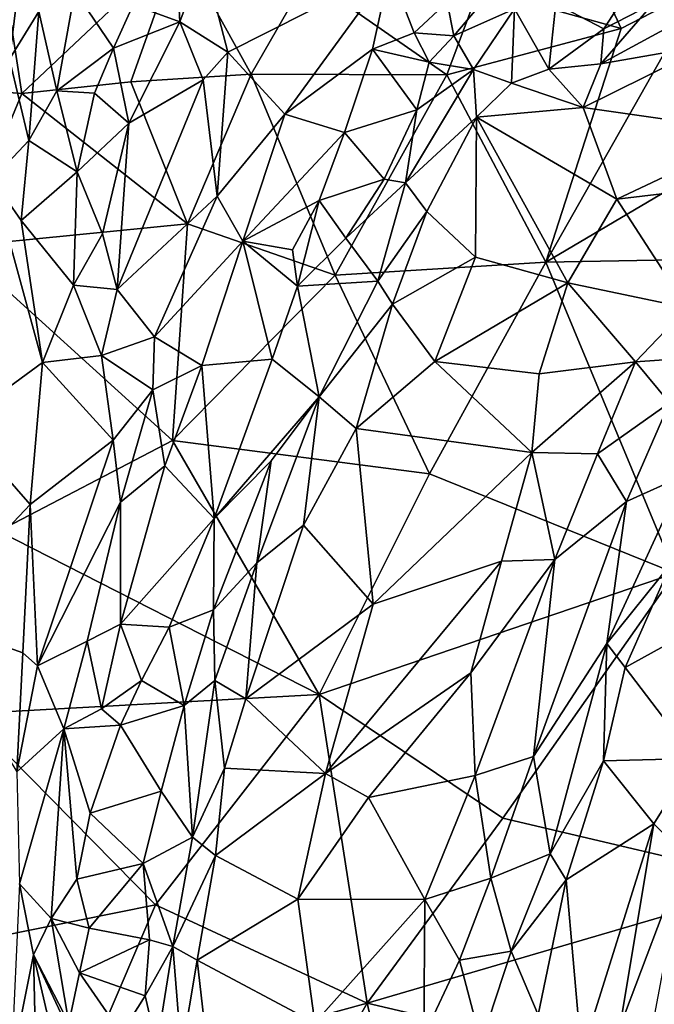
# Model space of a CAD drawing. Extents: x -6.2 to 4.2, y -6.8 to 5.8.
# Drawn here: x -2.8 to -2.3, y 3.2 to 4 of the extents above; entities that cross this region are included whole.
import ezdxf

# ---------------------------------------------------------------- set-up
doc = ezdxf.new("R2010")
doc.units = 0

msp = doc.modelspace()

# ---------------------------------------------------------------- linework, layer by layer
for points in [[(-2.8234, 4.126, 0.57601), (-2.86379, 4.0249, 0.61111), (-2.84299, 3.96641, 0.60212)], [(-2.8234, 4.126, 0.57601), (-2.84299, 3.96641, 0.60212), (-2.81916, 4.00526, 0.57492)], [(-2.8329, 3.93836, 0), (-2.94177, 3.94678, 0), (-2.85741, 4.0968, 0)], [(-2.8329, 3.93836, 0), (-2.85741, 4.0968, 0), (-2.7044, 4.06, 0)], [(-2.70846, 4.07923, 0.52685), (-2.74212, 4.01071, 0.52979), (-2.70395, 3.99686, 0.54175)], [(-2.70846, 4.07923, 0.52685), (-2.70395, 3.99686, 0.54175), (-2.68465, 4.04891, 0.53266)], [(-2.74398, 3.94801, 0), (-2.8329, 3.93836, 0), (-2.7044, 4.06, 0)], [(-2.64568, 3.95419, 0), (-2.74398, 3.94801, 0), (-2.7044, 4.06, 0)], [(-2.60029, 4.03334, 0), (-2.64568, 3.95419, 0), (-2.7044, 4.06, 0)], [(-2.68465, 4.04891, 0.53266), (-2.70395, 3.99686, 0.54175), (-2.6647, 3.97224, 0.54114)], [(-2.53245, 4.03908, 0.49308), (-2.68465, 4.04891, 0.53266), (-2.6647, 3.97224, 0.54114)], [(-2.48042, 3.98534, 0.48692), (-2.42622, 4.04932, 0.47613), (-2.48565, 4.01307, 0.47772)], [(-2.43083, 4.00752, 0.49814), (-2.42622, 4.04932, 0.47613), (-2.48042, 3.98534, 0.48692)], [(-2.34383, 3.99146, 0), (-2.45981, 4.02385, 0), (-2.36741, 4.04288, 0)], [(-2.39703, 4.01152, 0.50387), (-2.35791, 3.99122, 0.51255), (-2.3233, 4.04449, 0.48346)], [(-2.27782, 4.02562, 0), (-2.34383, 3.99146, 0), (-2.36741, 4.04288, 0)], [(-2.31764, 4.01175, 0.50902), (-2.3233, 4.04449, 0.48346), (-2.35791, 3.99122, 0.51255)], [(-2.53245, 4.03908, 0.49308), (-2.6647, 3.97224, 0.54114), (-2.61838, 3.92162, 0.5323)], [(-2.48592, 3.95354, 0), (-2.64568, 3.95419, 0), (-2.60029, 4.03334, 0)], [(-2.54659, 3.97454, 0.49885), (-2.53245, 4.03908, 0.49308), (-2.61838, 3.92162, 0.5323)], [(-2.48592, 3.95354, 0), (-2.60029, 4.03334, 0), (-2.45981, 4.02385, 0)], [(-2.53245, 4.03908, 0.49308), (-2.54659, 3.97454, 0.49885), (-2.51261, 3.98799, 0.48483)], [(-2.51261, 3.98799, 0.48483), (-2.48565, 4.01307, 0.47772), (-2.53245, 4.03908, 0.49308)], [(-2.27782, 4.02562, 0), (-2.40525, 3.80091, 0), (-2.34383, 3.99146, 0)], [(-2.40525, 3.80091, 0), (-2.27782, 4.02562, 0), (-2.14416, 3.95466, 0)], [(-2.23853, 4.02895, 0.53486), (-2.31764, 4.01175, 0.50902), (-2.36037, 3.96273, 0.53992)], [(-2.27122, 3.97824, 0.56401), (-2.23853, 4.02895, 0.53486), (-2.36037, 3.96273, 0.53992)], [(-2.81916, 4.00526, 0.57492), (-2.80446, 3.94071, 0.56336), (-2.78979, 4.02208, 0.53628)], [(-2.80446, 3.94071, 0.56336), (-2.75821, 3.97539, 0.53049), (-2.78979, 4.02208, 0.53628)], [(-2.75821, 3.97539, 0.53049), (-2.74212, 4.01071, 0.52979), (-2.78979, 4.02208, 0.53628)], [(-2.48592, 3.95354, 0), (-2.45981, 4.02385, 0), (-2.34383, 3.99146, 0)], [(-2.70395, 3.99686, 0.54175), (-2.74212, 4.01071, 0.52979), (-2.75821, 3.97539, 0.53049)], [(-2.51261, 3.98799, 0.48483), (-2.48042, 3.98534, 0.48692), (-2.48565, 4.01307, 0.47772)], [(-2.40278, 3.95838, 0.53348), (-2.39703, 4.01152, 0.50387), (-2.43083, 4.00752, 0.49814)], [(-2.40278, 3.95838, 0.53348), (-2.35791, 3.99122, 0.51255), (-2.39703, 4.01152, 0.50387)], [(-2.31764, 4.01175, 0.50902), (-2.35791, 3.99122, 0.51255), (-2.36037, 3.96273, 0.53992)], [(-2.81916, 4.00526, 0.57492), (-2.84299, 3.96641, 0.60212), (-2.82727, 3.90001, 0.59384)], [(-2.81916, 4.00526, 0.57492), (-2.82727, 3.90001, 0.59384), (-2.80446, 3.94071, 0.56336)], [(-2.48042, 3.98534, 0.48692), (-2.46424, 3.95804, 0.5144), (-2.43083, 4.00752, 0.49814)], [(-2.43083, 4.00752, 0.49814), (-2.46424, 3.95804, 0.5144), (-2.43335, 3.94682, 0.53461)], [(-2.43083, 4.00752, 0.49814), (-2.43335, 3.94682, 0.53461), (-2.40278, 3.95838, 0.53348)], [(-2.75821, 3.97539, 0.53049), (-2.74553, 3.91425, 0.54663), (-2.70395, 3.99686, 0.54175)], [(-2.68497, 3.94953, 0.54875), (-2.70395, 3.99686, 0.54175), (-2.74553, 3.91425, 0.54663)], [(-2.6647, 3.97224, 0.54114), (-2.70395, 3.99686, 0.54175), (-2.68497, 3.94953, 0.54875)], [(-2.51261, 3.98799, 0.48483), (-2.54659, 3.97454, 0.49885), (-2.50058, 3.96399, 0.48699)], [(-2.51261, 3.98799, 0.48483), (-2.50058, 3.96399, 0.48699), (-2.48042, 3.98534, 0.48692)], [(-2.48042, 3.98534, 0.48692), (-2.50058, 3.96399, 0.48699), (-2.46424, 3.95804, 0.5144)], [(-2.48592, 3.95354, 0), (-2.34383, 3.99146, 0), (-2.40525, 3.80091, 0)], [(-2.36037, 3.96273, 0.53992), (-2.35791, 3.99122, 0.51255), (-2.40278, 3.95838, 0.53348)], [(-2.27122, 3.97824, 0.56401), (-2.36037, 3.96273, 0.53992), (-2.37478, 3.92692, 0.56521)], [(-2.2318, 3.90652, 0.62614), (-2.27122, 3.97824, 0.56401), (-2.37478, 3.92692, 0.56521)], [(-2.80446, 3.94071, 0.56336), (-2.77358, 3.93858, 0.54166), (-2.75821, 3.97539, 0.53049)], [(-2.75821, 3.97539, 0.53049), (-2.77358, 3.93858, 0.54166), (-2.74553, 3.91425, 0.54663)], [(-2.67362, 3.85453, 0.55574), (-2.6647, 3.97224, 0.54114), (-2.68497, 3.94953, 0.54875)], [(-2.61838, 3.92162, 0.5323), (-2.6647, 3.97224, 0.54114), (-2.67362, 3.85453, 0.55574)], [(-2.54659, 3.97454, 0.49885), (-2.61838, 3.92162, 0.5323), (-2.56964, 3.90659, 0.50357)], [(-2.56964, 3.90659, 0.50357), (-2.51046, 3.92514, 0.49872), (-2.54659, 3.97454, 0.49885)], [(-2.50058, 3.96399, 0.48699), (-2.54659, 3.97454, 0.49885), (-2.51046, 3.92514, 0.49872)], [(-2.85716, 3.86847, 0.61922), (-2.82727, 3.90001, 0.59384), (-2.84299, 3.96641, 0.60212)], [(-2.46424, 3.95804, 0.5144), (-2.50058, 3.96399, 0.48699), (-2.51046, 3.92514, 0.49872)], [(-2.40278, 3.95838, 0.53348), (-2.37478, 3.92692, 0.56521), (-2.36037, 3.96273, 0.53992)], [(-2.64568, 3.95419, 0), (-2.69766, 3.83214, 0), (-2.74398, 3.94801, 0)], [(-2.64568, 3.95419, 0), (-2.57726, 3.79011, 0), (-2.69766, 3.83214, 0)], [(-2.57726, 3.79011, 0), (-2.64568, 3.95419, 0), (-2.48592, 3.95354, 0)], [(-2.40525, 3.80091, 0), (-2.57726, 3.79011, 0), (-2.48592, 3.95354, 0)], [(-2.51046, 3.92514, 0.49872), (-2.51986, 3.86552, 0.53511), (-2.46424, 3.95804, 0.5144)], [(-2.51986, 3.86552, 0.53511), (-2.46194, 3.91899, 0.54069), (-2.46424, 3.95804, 0.5144)], [(-2.43335, 3.94682, 0.53461), (-2.46424, 3.95804, 0.5144), (-2.46194, 3.91899, 0.54069)], [(-2.40278, 3.95838, 0.53348), (-2.43335, 3.94682, 0.53461), (-2.37478, 3.92692, 0.56521)], [(-2.40525, 3.80091, 0), (-2.14416, 3.95466, 0), (-2.22677, 3.80399, 0)], [(-2.8329, 3.93836, 0), (-2.88457, 3.81354, 0), (-2.94177, 3.94678, 0)], [(-2.74398, 3.94801, 0), (-2.69766, 3.83214, 0), (-2.8329, 3.93836, 0)], [(-2.67362, 3.85453, 0.55574), (-2.68497, 3.94953, 0.54875), (-2.75502, 3.77852, 0.57005)], [(-2.74553, 3.91425, 0.54663), (-2.75502, 3.77852, 0.57005), (-2.68497, 3.94953, 0.54875)], [(-2.46194, 3.91899, 0.54069), (-2.37478, 3.92692, 0.56521), (-2.43335, 3.94682, 0.53461)], [(-2.69766, 3.83214, 0), (-2.88457, 3.81354, 0), (-2.8329, 3.93836, 0)], [(-2.82727, 3.90001, 0.59384), (-2.78786, 3.87456, 0.56056), (-2.80446, 3.94071, 0.56336)], [(-2.77358, 3.93858, 0.54166), (-2.80446, 3.94071, 0.56336), (-2.78786, 3.87456, 0.56056)], [(-2.74553, 3.91425, 0.54663), (-2.77358, 3.93858, 0.54166), (-2.78786, 3.87456, 0.56056)], [(-2.61838, 3.92162, 0.5323), (-2.67362, 3.85453, 0.55574), (-2.65268, 3.81806, 0.54431)], [(-2.65268, 3.81806, 0.54431), (-2.56964, 3.90659, 0.50357), (-2.61838, 3.92162, 0.5323)], [(-2.56964, 3.90659, 0.50357), (-2.53721, 3.86853, 0.51454), (-2.51046, 3.92514, 0.49872)], [(-2.51046, 3.92514, 0.49872), (-2.53721, 3.86853, 0.51454), (-2.51986, 3.86552, 0.53511)], [(-2.34726, 3.85217, 0.61973), (-2.37478, 3.92692, 0.56521), (-2.46194, 3.91899, 0.54069)], [(-2.34726, 3.85217, 0.61973), (-2.2318, 3.90652, 0.62614), (-2.37478, 3.92692, 0.56521)], [(-2.74553, 3.91425, 0.54663), (-2.78786, 3.87456, 0.56056), (-2.76709, 3.82392, 0.5618)], [(-2.74553, 3.91425, 0.54663), (-2.76709, 3.82392, 0.5618), (-2.75502, 3.77852, 0.57005)], [(-2.51986, 3.86552, 0.53511), (-2.50228, 3.84206, 0.56378), (-2.46194, 3.91899, 0.54069)], [(-2.46194, 3.91899, 0.54069), (-2.50228, 3.84206, 0.56378), (-2.46261, 3.80479, 0.59852)], [(-2.46261, 3.80479, 0.59852), (-2.3872, 3.78391, 0.64293), (-2.46194, 3.91899, 0.54069)], [(-2.34726, 3.85217, 0.61973), (-2.46194, 3.91899, 0.54069), (-2.3872, 3.78391, 0.64293)], [(-2.65268, 3.81806, 0.54431), (-2.59034, 3.85125, 0.50752), (-2.56964, 3.90659, 0.50357)], [(-2.53721, 3.86853, 0.51454), (-2.56964, 3.90659, 0.50357), (-2.59034, 3.85125, 0.50752)], [(-2.19317, 3.87055, 0.66425), (-2.2318, 3.90652, 0.62614), (-2.34726, 3.85217, 0.61973)], [(-2.85716, 3.86847, 0.61922), (-2.83362, 3.83486, 0.60692), (-2.82727, 3.90001, 0.59384)], [(-2.82727, 3.90001, 0.59384), (-2.83362, 3.83486, 0.60692), (-2.78786, 3.87456, 0.56056)], [(-2.79072, 3.78203, 0.58252), (-2.78786, 3.87456, 0.56056), (-2.83362, 3.83486, 0.60692)], [(-2.79072, 3.78203, 0.58252), (-2.76709, 3.82392, 0.5618), (-2.78786, 3.87456, 0.56056)], [(-2.81598, 3.71893, 0.60876), (-2.85716, 3.86847, 0.61922), (-2.88416, 3.66927, 0.63899)], [(-2.85716, 3.86847, 0.61922), (-2.81598, 3.71893, 0.60876), (-2.83362, 3.83486, 0.60692)], [(-2.56839, 3.8203, 0.51969), (-2.53721, 3.86853, 0.51454), (-2.59034, 3.85125, 0.50752)], [(-2.51986, 3.86552, 0.53511), (-2.53721, 3.86853, 0.51454), (-2.56839, 3.8203, 0.51969)], [(-2.56839, 3.8203, 0.51969), (-2.54227, 3.78533, 0.5714), (-2.51986, 3.86552, 0.53511)], [(-2.54227, 3.78533, 0.5714), (-2.50228, 3.84206, 0.56378), (-2.51986, 3.86552, 0.53511)], [(-2.28993, 3.76343, 0.69444), (-2.19317, 3.87055, 0.66425), (-2.34726, 3.85217, 0.61973)], [(-2.72458, 3.73989, 0.57013), (-2.67362, 3.85453, 0.55574), (-2.75502, 3.77852, 0.57005)], [(-2.65268, 3.81806, 0.54431), (-2.67362, 3.85453, 0.55574), (-2.72458, 3.73989, 0.57013)], [(-2.59034, 3.85125, 0.50752), (-2.65268, 3.81806, 0.54431), (-2.61213, 3.81075, 0.51371)], [(-2.59034, 3.85125, 0.50752), (-2.61213, 3.81075, 0.51371), (-2.60803, 3.78132, 0.51182)], [(-2.59034, 3.85125, 0.50752), (-2.60803, 3.78132, 0.51182), (-2.56839, 3.8203, 0.51969)], [(-2.28993, 3.76343, 0.69444), (-2.34726, 3.85217, 0.61973), (-2.3872, 3.78391, 0.64293)], [(-2.50228, 3.84206, 0.56378), (-2.54227, 3.78533, 0.5714), (-2.5305, 3.76659, 0.587)], [(-2.46261, 3.80479, 0.59852), (-2.50228, 3.84206, 0.56378), (-2.5305, 3.76659, 0.587)], [(-2.69766, 3.83214, 0), (-2.70996, 3.65537, 0), (-2.88457, 3.81354, 0)], [(-2.79072, 3.78203, 0.58252), (-2.83362, 3.83486, 0.60692), (-2.81598, 3.71893, 0.60876)], [(-2.57726, 3.79011, 0), (-2.70996, 3.65537, 0), (-2.69766, 3.83214, 0)], [(-2.75502, 3.77852, 0.57005), (-2.76709, 3.82392, 0.5618), (-2.79072, 3.78203, 0.58252)], [(-2.68591, 3.71648, 0.54544), (-2.65268, 3.81806, 0.54431), (-2.72458, 3.73989, 0.57013)], [(-2.62849, 3.72166, 0.52074), (-2.65268, 3.81806, 0.54431), (-2.68591, 3.71648, 0.54544)], [(-2.61213, 3.81075, 0.51371), (-2.65268, 3.81806, 0.54431), (-2.60803, 3.78132, 0.51182)], [(-2.60803, 3.78132, 0.51182), (-2.65268, 3.81806, 0.54431), (-2.62849, 3.72166, 0.52074)], [(-2.56839, 3.8203, 0.51969), (-2.60803, 3.78132, 0.51182), (-2.54227, 3.78533, 0.5714)], [(-2.70996, 3.65537, 0), (-2.85207, 3.58145, 0), (-2.88457, 3.81354, 0)], [(-2.50007, 3.62811, 0), (-2.57726, 3.79011, 0), (-2.40525, 3.80091, 0)], [(-2.49575, 3.71971, 0.62058), (-2.46261, 3.80479, 0.59852), (-2.5305, 3.76659, 0.587)], [(-2.29952, 3.54698, 0), (-2.50007, 3.62811, 0), (-2.40525, 3.80091, 0)], [(-2.3872, 3.78391, 0.64293), (-2.46261, 3.80479, 0.59852), (-2.49575, 3.71971, 0.62058)], [(-2.22677, 3.80399, 0), (-2.29952, 3.54698, 0), (-2.40525, 3.80091, 0)], [(-2.57726, 3.79011, 0), (-2.50007, 3.62811, 0), (-2.70996, 3.65537, 0)], [(-2.54227, 3.78533, 0.5714), (-2.60803, 3.78132, 0.51182), (-2.59012, 3.69101, 0.58479)], [(-2.5305, 3.76659, 0.587), (-2.54227, 3.78533, 0.5714), (-2.59012, 3.69101, 0.58479)], [(-2.41072, 3.70982, 0.66657), (-2.3872, 3.78391, 0.64293), (-2.49575, 3.71971, 0.62058)], [(-2.33192, 3.71958, 0.69757), (-2.3872, 3.78391, 0.64293), (-2.41072, 3.70982, 0.66657)], [(-2.33192, 3.71958, 0.69757), (-2.28993, 3.76343, 0.69444), (-2.3872, 3.78391, 0.64293)], [(-2.79072, 3.78203, 0.58252), (-2.81598, 3.71893, 0.60876), (-2.76783, 3.72473, 0.58324)], [(-2.79072, 3.78203, 0.58252), (-2.76783, 3.72473, 0.58324), (-2.75502, 3.77852, 0.57005)], [(-2.72458, 3.73989, 0.57013), (-2.75502, 3.77852, 0.57005), (-2.76783, 3.72473, 0.58324)], [(-2.60803, 3.78132, 0.51182), (-2.62849, 3.72166, 0.52074), (-2.59012, 3.69101, 0.58479)], [(-2.5305, 3.76659, 0.587), (-2.59012, 3.69101, 0.58479), (-2.56005, 3.66505, 0.60965)], [(-2.49575, 3.71971, 0.62058), (-2.5305, 3.76659, 0.587), (-2.56005, 3.66505, 0.60965)], [(-2.29335, 3.72219, 0.70648), (-2.28993, 3.76343, 0.69444), (-2.33192, 3.71958, 0.69757)], [(-2.76783, 3.72473, 0.58324), (-2.7259, 3.69672, 0.57), (-2.72458, 3.73989, 0.57013)], [(-2.68591, 3.71648, 0.54544), (-2.72458, 3.73989, 0.57013), (-2.7259, 3.69672, 0.57)], [(-2.76783, 3.72473, 0.58324), (-2.81598, 3.71893, 0.60876), (-2.75831, 3.65569, 0.583)], [(-2.76783, 3.72473, 0.58324), (-2.75831, 3.65569, 0.583), (-2.7259, 3.69672, 0.57)], [(-2.62849, 3.72166, 0.52074), (-2.68591, 3.71648, 0.54544), (-2.67605, 3.5916, 0.53274)], [(-2.67605, 3.5916, 0.53274), (-2.59012, 3.69101, 0.58479), (-2.62849, 3.72166, 0.52074)], [(-2.41668, 3.64551, 0.68698), (-2.49575, 3.71971, 0.62058), (-2.56005, 3.66505, 0.60965)], [(-2.41668, 3.64551, 0.68698), (-2.41072, 3.70982, 0.66657), (-2.49575, 3.71971, 0.62058)], [(-2.36294, 3.64449, 0.70801), (-2.33192, 3.71958, 0.69757), (-2.41668, 3.64551, 0.68698)], [(-2.33192, 3.71958, 0.69757), (-2.41072, 3.70982, 0.66657), (-2.41668, 3.64551, 0.68698)], [(-2.30414, 3.68593, 0.71156), (-2.33192, 3.71958, 0.69757), (-2.36294, 3.64449, 0.70801)], [(-2.30414, 3.68593, 0.71156), (-2.29335, 3.72219, 0.70648), (-2.33192, 3.71958, 0.69757)], [(-2.82626, 3.6031, 0.61615), (-2.81598, 3.71893, 0.60876), (-2.88416, 3.66927, 0.63899)], [(-2.82626, 3.6031, 0.61615), (-2.75831, 3.65569, 0.583), (-2.81598, 3.71893, 0.60876)], [(-2.68591, 3.71648, 0.54544), (-2.7259, 3.69672, 0.57), (-2.71625, 3.6346, 0.54932)], [(-2.67605, 3.5916, 0.53274), (-2.68591, 3.71648, 0.54544), (-2.71625, 3.6346, 0.54932)], [(-2.75831, 3.65569, 0.583), (-2.75248, 3.60493, 0.57404), (-2.7259, 3.69672, 0.57)], [(-2.71625, 3.6346, 0.54932), (-2.7259, 3.69672, 0.57), (-2.75248, 3.60493, 0.57404)], [(-2.67605, 3.5916, 0.53274), (-2.6293, 3.63874, 0.56825), (-2.59012, 3.69101, 0.58479)], [(-2.59012, 3.69101, 0.58479), (-2.6293, 3.63874, 0.56825), (-2.64125, 3.55552, 0.59243)], [(-2.59012, 3.69101, 0.58479), (-2.64125, 3.55552, 0.59243), (-2.60309, 3.58613, 0.60953)], [(-2.59012, 3.69101, 0.58479), (-2.60309, 3.58613, 0.60953), (-2.56005, 3.66505, 0.60965)], [(-2.33926, 3.60551, 0.71377), (-2.30414, 3.68593, 0.71156), (-2.36294, 3.64449, 0.70801)], [(-2.29219, 3.62674, 0.70188), (-2.30414, 3.68593, 0.71156), (-2.33926, 3.60551, 0.71377)], [(-2.82626, 3.6031, 0.61615), (-2.88416, 3.66927, 0.63899), (-2.91341, 3.51104, 0.6507)], [(-2.54629, 3.52177, 0.65506), (-2.56005, 3.66505, 0.60965), (-2.60309, 3.58613, 0.60953)], [(-2.54629, 3.52177, 0.65506), (-2.41668, 3.64551, 0.68698), (-2.56005, 3.66505, 0.60965)], [(-2.70996, 3.65537, 0), (-2.59019, 3.44822, 0), (-2.85207, 3.58145, 0)], [(-2.75831, 3.65569, 0.583), (-2.82626, 3.6031, 0.61615), (-2.8202, 3.47148, 0.60967)], [(-2.75831, 3.65569, 0.583), (-2.8202, 3.47148, 0.60967), (-2.75248, 3.60493, 0.57404)], [(-2.59019, 3.44822, 0), (-2.70996, 3.65537, 0), (-2.50007, 3.62811, 0)], [(-2.4413, 3.557, 0.6971), (-2.41668, 3.64551, 0.68698), (-2.54629, 3.52177, 0.65506)], [(-2.41668, 3.64551, 0.68698), (-2.4413, 3.557, 0.6971), (-2.39776, 3.55823, 0.71194)], [(-2.41668, 3.64551, 0.68698), (-2.39776, 3.55823, 0.71194), (-2.36294, 3.64449, 0.70801)], [(-2.33926, 3.60551, 0.71377), (-2.36294, 3.64449, 0.70801), (-2.39776, 3.55823, 0.71194)], [(-2.71625, 3.6346, 0.54932), (-2.75248, 3.60493, 0.57404), (-2.75248, 3.50551, 0.55918)], [(-2.67605, 3.5916, 0.53274), (-2.71625, 3.6346, 0.54932), (-2.75248, 3.50551, 0.55918)], [(-2.64125, 3.55552, 0.59243), (-2.6293, 3.63874, 0.56825), (-2.67656, 3.51707, 0.56523)], [(-2.67605, 3.5916, 0.53274), (-2.67656, 3.51707, 0.56523), (-2.6293, 3.63874, 0.56825)], [(-2.29952, 3.54698, 0), (-2.59019, 3.44822, 0), (-2.50007, 3.62811, 0)], [(-2.30285, 3.55511, 0.6835), (-2.29219, 3.62674, 0.70188), (-2.35544, 3.4897, 0.70279)], [(-2.35544, 3.4897, 0.70279), (-2.29219, 3.62674, 0.70188), (-2.33926, 3.60551, 0.71377)], [(-2.83207, 3.48204, 0.61669), (-2.82626, 3.6031, 0.61615), (-2.91341, 3.51104, 0.6507)], [(-2.8202, 3.47148, 0.60967), (-2.82626, 3.6031, 0.61615), (-2.83207, 3.48204, 0.61669)], [(-2.77962, 3.49162, 0.58245), (-2.75248, 3.60493, 0.57404), (-2.8202, 3.47148, 0.60967)], [(-2.77962, 3.49162, 0.58245), (-2.75248, 3.50551, 0.55918), (-2.75248, 3.60493, 0.57404)], [(-2.35544, 3.4897, 0.70279), (-2.33926, 3.60551, 0.71377), (-2.4154, 3.39751, 0.71462)], [(-2.4154, 3.39751, 0.71462), (-2.33926, 3.60551, 0.71377), (-2.39776, 3.55823, 0.71194)], [(-2.67605, 3.5916, 0.53274), (-2.75248, 3.50551, 0.55918), (-2.71267, 3.50295, 0.54024)], [(-2.67605, 3.5916, 0.53274), (-2.71267, 3.50295, 0.54024), (-2.67656, 3.51707, 0.56523)], [(-2.60309, 3.58613, 0.60953), (-2.64125, 3.55552, 0.59243), (-2.6501, 3.44459, 0.61527)], [(-2.54629, 3.52177, 0.65506), (-2.60309, 3.58613, 0.60953), (-2.6501, 3.44459, 0.61527)], [(-2.85207, 3.58145, 0), (-2.59019, 3.44822, 0), (-2.87748, 3.43221, 0)], [(-2.67546, 3.45944, 0.59004), (-2.64125, 3.55552, 0.59243), (-2.67656, 3.51707, 0.56523)], [(-2.6501, 3.44459, 0.61527), (-2.64125, 3.55552, 0.59243), (-2.67546, 3.45944, 0.59004)], [(-2.58518, 3.38378, 0.66001), (-2.4413, 3.557, 0.6971), (-2.54629, 3.52177, 0.65506)], [(-2.46652, 3.46572, 0.70031), (-2.4413, 3.557, 0.6971), (-2.58518, 3.38378, 0.66001)], [(-2.46652, 3.46572, 0.70031), (-2.46303, 3.3821, 0.70965), (-2.39776, 3.55823, 0.71194)], [(-2.46652, 3.46572, 0.70031), (-2.39776, 3.55823, 0.71194), (-2.4413, 3.557, 0.6971)], [(-2.4154, 3.39751, 0.71462), (-2.39776, 3.55823, 0.71194), (-2.46303, 3.3821, 0.70965)], [(-2.35544, 3.4897, 0.70279), (-2.34041, 3.47007, 0.6875), (-2.30285, 3.55511, 0.6835)], [(-2.30285, 3.55511, 0.6835), (-2.34041, 3.47007, 0.6875), (-2.2719, 3.50791, 0.63806)], [(-2.29952, 3.54698, 0), (-2.44035, 3.34725), (-2.59019, 3.44822, 0)], [(-2.29952, 3.54698, 0), (-2.21589, 3.29458, 0), (-2.44035, 3.34725)], [(-2.54629, 3.52177, 0.65506), (-2.6501, 3.44459, 0.61527), (-2.58518, 3.38378, 0.66001)], [(-2.83207, 3.48204, 0.61669), (-2.91341, 3.51104, 0.6507), (-2.83702, 3.38508, 0.61983)], [(-2.71267, 3.50295, 0.54024), (-2.70042, 3.43922, 0.56081), (-2.67656, 3.51707, 0.56523)], [(-2.67546, 3.45944, 0.59004), (-2.67656, 3.51707, 0.56523), (-2.70042, 3.43922, 0.56081)], [(-2.77962, 3.49162, 0.58245), (-2.76791, 3.43635, 0.55793), (-2.75248, 3.50551, 0.55918)], [(-2.75248, 3.50551, 0.55918), (-2.76791, 3.43635, 0.55793), (-2.73522, 3.45961, 0.54102)], [(-2.75248, 3.50551, 0.55918), (-2.73522, 3.45961, 0.54102), (-2.71267, 3.50295, 0.54024)], [(-2.71267, 3.50295, 0.54024), (-2.73522, 3.45961, 0.54102), (-2.70042, 3.43922, 0.56081)], [(-2.34041, 3.47007, 0.6875), (-2.28378, 3.39588, 0.61209), (-2.2719, 3.50791, 0.63806)], [(-2.77962, 3.49162, 0.58245), (-2.8202, 3.47148, 0.60967), (-2.7988, 3.42012, 0.58989)], [(-2.77962, 3.49162, 0.58245), (-2.7988, 3.42012, 0.58989), (-2.76791, 3.43635, 0.55793)], [(-2.35544, 3.4897, 0.70279), (-2.4154, 3.39751, 0.71462), (-2.40168, 3.31816, 0.70338)], [(-2.35826, 3.39412, 0.6831), (-2.35544, 3.4897, 0.70279), (-2.40168, 3.31816, 0.70338)], [(-2.35544, 3.4897, 0.70279), (-2.35826, 3.39412, 0.6831), (-2.34041, 3.47007, 0.6875)], [(-2.83702, 3.38508, 0.61983), (-2.8202, 3.47148, 0.60967), (-2.83207, 3.48204, 0.61669)], [(-2.7988, 3.42012, 0.58989), (-2.8202, 3.47148, 0.60967), (-2.83702, 3.38508, 0.61983)], [(-2.46652, 3.46572, 0.70031), (-2.58518, 3.38378, 0.66001), (-2.55, 3.36395, 0.67747)], [(-2.46652, 3.46572, 0.70031), (-2.55, 3.36395, 0.67747), (-2.46303, 3.3821, 0.70965)], [(-2.28378, 3.39588, 0.61209), (-2.34041, 3.47007, 0.6875), (-2.35826, 3.39412, 0.6831)], [(-2.75252, 3.423, 0.54235), (-2.73522, 3.45961, 0.54102), (-2.76791, 3.43635, 0.55793)], [(-2.70042, 3.43922, 0.56081), (-2.73522, 3.45961, 0.54102), (-2.75252, 3.423, 0.54235)], [(-2.70042, 3.43922, 0.56081), (-2.69369, 3.33169, 0.60274), (-2.67546, 3.45944, 0.59004)], [(-2.69369, 3.33169, 0.60274), (-2.66744, 3.38794, 0.61569), (-2.67546, 3.45944, 0.59004)], [(-2.6501, 3.44459, 0.61527), (-2.67546, 3.45944, 0.59004), (-2.66744, 3.38794, 0.61569)], [(-2.59019, 3.44822, 0), (-2.72394, 3.27653, 0), (-2.87748, 3.43221, 0)], [(-2.59019, 3.44822, 0), (-2.55104, 3.19634, 0), (-2.72394, 3.27653, 0)], [(-2.44035, 3.34725), (-2.55104, 3.19634, 0), (-2.59019, 3.44822, 0)], [(-2.75252, 3.423, 0.54235), (-2.71913, 3.36913, 0.54923), (-2.70042, 3.43922, 0.56081)], [(-2.70042, 3.43922, 0.56081), (-2.71913, 3.36913, 0.54923), (-2.69369, 3.33169, 0.60274)], [(-2.6501, 3.44459, 0.61527), (-2.66744, 3.38794, 0.61569), (-2.58518, 3.38378, 0.66001)], [(-2.72394, 3.27653, 0), (-2.9185, 3.23734, 0), (-2.87748, 3.43221, 0)], [(-2.7988, 3.42012, 0.58989), (-2.75252, 3.423, 0.54235), (-2.76791, 3.43635, 0.55793)], [(-2.7988, 3.42012, 0.58989), (-2.77718, 3.35121, 0.55232), (-2.75252, 3.423, 0.54235)], [(-2.75252, 3.423, 0.54235), (-2.77718, 3.35121, 0.55232), (-2.71913, 3.36913, 0.54923)], [(-2.7988, 3.42012, 0.58989), (-2.83702, 3.38508, 0.61983), (-2.83494, 3.29378, 0.61472)], [(-2.7988, 3.42012, 0.58989), (-2.83494, 3.29378, 0.61472), (-2.80904, 3.26542, 0.58811)], [(-2.78808, 3.29737, 0.56043), (-2.7988, 3.42012, 0.58989), (-2.80904, 3.26542, 0.58811)], [(-2.78808, 3.29737, 0.56043), (-2.77718, 3.35121, 0.55232), (-2.7988, 3.42012, 0.58989)], [(-2.4154, 3.39751, 0.71462), (-2.46303, 3.3821, 0.70965), (-2.44999, 3.29821, 0.71334)], [(-2.40168, 3.31816, 0.70338), (-2.4154, 3.39751, 0.71462), (-2.44999, 3.29821, 0.71334)], [(-2.35826, 3.39412, 0.6831), (-2.40168, 3.31816, 0.70338), (-2.38875, 3.29699, 0.69136)], [(-2.35826, 3.39412, 0.6831), (-2.38875, 3.29699, 0.69136), (-2.31715, 3.34246, 0.63149)], [(-2.28378, 3.39588, 0.61209), (-2.35826, 3.39412, 0.6831), (-2.31715, 3.34246, 0.63149)], [(-2.28378, 3.39588, 0.61209), (-2.31715, 3.34246, 0.63149), (-2.29165, 3.31705, 0.59685)], [(-2.66744, 3.38794, 0.61569), (-2.69369, 3.33169, 0.60274), (-2.67495, 3.31688, 0.6221)], [(-2.58518, 3.38378, 0.66001), (-2.66744, 3.38794, 0.61569), (-2.67495, 3.31688, 0.6221)], [(-2.58518, 3.38378, 0.66001), (-2.67495, 3.31688, 0.6221), (-2.60771, 3.2811, 0.65867)], [(-2.55, 3.36395, 0.67747), (-2.58518, 3.38378, 0.66001), (-2.60771, 3.2811, 0.65867)], [(-2.46303, 3.3821, 0.70965), (-2.55, 3.36395, 0.67747), (-2.50387, 3.28089, 0.70022)], [(-2.44999, 3.29821, 0.71334), (-2.46303, 3.3821, 0.70965), (-2.50387, 3.28089, 0.70022)], [(-2.71913, 3.36913, 0.54923), (-2.77718, 3.35121, 0.55232), (-2.73391, 3.31027, 0.54196)], [(-2.69369, 3.33169, 0.60274), (-2.71913, 3.36913, 0.54923), (-2.73391, 3.31027, 0.54196)], [(-2.50387, 3.28089, 0.70022), (-2.55, 3.36395, 0.67747), (-2.60771, 3.2811, 0.65867)], [(-2.73391, 3.31027, 0.54196), (-2.77718, 3.35121, 0.55232), (-2.78808, 3.29737, 0.56043)], [(-2.55104, 3.19634, 0), (-2.44035, 3.34725), (-2.21589, 3.29458, 0)], [(-2.37619, 3.15449, 0.66163), (-2.31715, 3.34246, 0.63149), (-2.38875, 3.29699, 0.69136)], [(-2.34483, 3.17677, 0.63418), (-2.31715, 3.34246, 0.63149), (-2.37619, 3.15449, 0.66163)], [(-2.29165, 3.31705, 0.59685), (-2.31715, 3.34246, 0.63149), (-2.34483, 3.17677, 0.63418)], [(-2.70974, 3.24243, 0.59745), (-2.69369, 3.33169, 0.60274), (-2.73391, 3.31027, 0.54196)], [(-2.67495, 3.31688, 0.6221), (-2.69369, 3.33169, 0.60274), (-2.70974, 3.24243, 0.59745)], [(-2.4335, 3.23865, 0.70926), (-2.40168, 3.31816, 0.70338), (-2.44999, 3.29821, 0.71334)], [(-2.4335, 3.23865, 0.70926), (-2.38875, 3.29699, 0.69136), (-2.40168, 3.31816, 0.70338)], [(-2.77795, 3.2574, 0.5412), (-2.73391, 3.31027, 0.54196), (-2.78808, 3.29737, 0.56043)], [(-2.72888, 3.24799, 0.55781), (-2.73391, 3.31027, 0.54196), (-2.77795, 3.2574, 0.5412)], [(-2.72888, 3.24799, 0.55781), (-2.70974, 3.24243, 0.59745), (-2.73391, 3.31027, 0.54196)], [(-2.68987, 3.23143, 0.61895), (-2.67495, 3.31688, 0.6221), (-2.70974, 3.24243, 0.59745)], [(-2.60771, 3.2811, 0.65867), (-2.67495, 3.31688, 0.6221), (-2.68987, 3.23143, 0.61895)], [(-2.34483, 3.17677, 0.63418), (-2.31615, 3.18735, 0.60091), (-2.29165, 3.31705, 0.59685)], [(-2.83494, 3.29378, 0.61472), (-2.8418, 3.14452, 0.61802), (-2.82358, 3.23579, 0.60435)], [(-2.80904, 3.26542, 0.58811), (-2.83494, 3.29378, 0.61472), (-2.82358, 3.23579, 0.60435)], [(-2.80904, 3.26542, 0.58811), (-2.77795, 3.2574, 0.5412), (-2.78808, 3.29737, 0.56043)], [(-2.55104, 3.19634, 0), (-2.21589, 3.29458, 0), (-2.27813, 3.13234, 0)], [(-2.44999, 3.29821, 0.71334), (-2.50387, 3.28089, 0.70022), (-2.47561, 3.23149, 0.70823)], [(-2.4335, 3.23865, 0.70926), (-2.44999, 3.29821, 0.71334), (-2.47561, 3.23149, 0.70823)], [(-2.4335, 3.23865, 0.70926), (-2.41155, 3.18675, 0.69282), (-2.38875, 3.29699, 0.69136)], [(-2.38875, 3.29699, 0.69136), (-2.41155, 3.18675, 0.69282), (-2.37619, 3.15449, 0.66163)], [(-2.59382, 3.18032, 0.66508), (-2.60771, 3.2811, 0.65867), (-2.68987, 3.23143, 0.61895)], [(-2.59382, 3.18032, 0.66508), (-2.50387, 3.28089, 0.70022), (-2.60771, 3.2811, 0.65867)], [(-2.50387, 3.28089, 0.70022), (-2.59382, 3.18032, 0.66508), (-2.50481, 3.16947, 0.6984)], [(-2.47561, 3.23149, 0.70823), (-2.50387, 3.28089, 0.70022), (-2.50481, 3.16947, 0.6984)], [(-2.72394, 3.27653, 0), (-2.78576, 3.13204, 0), (-2.9185, 3.23734, 0)], [(-2.78576, 3.13204, 0), (-2.72394, 3.27653, 0), (-2.55104, 3.19634, 0)], [(-2.79463, 3.17998, 0.56016), (-2.80904, 3.26542, 0.58811), (-2.82358, 3.23579, 0.60435)], [(-2.80904, 3.26542, 0.58811), (-2.78594, 3.22099, 0.54796), (-2.77795, 3.2574, 0.5412)], [(-2.79463, 3.17998, 0.56016), (-2.78594, 3.22099, 0.54796), (-2.80904, 3.26542, 0.58811)], [(-2.78594, 3.22099, 0.54796), (-2.72888, 3.24799, 0.55781), (-2.77795, 3.2574, 0.5412)], [(-2.78594, 3.22099, 0.54796), (-2.73237, 3.20238, 0.55319), (-2.72888, 3.24799, 0.55781)], [(-2.70974, 3.24243, 0.59745), (-2.72888, 3.24799, 0.55781), (-2.73237, 3.20238, 0.55319)], [(-2.88081, 3.01204, 0), (-2.9185, 3.23734, 0), (-2.78576, 3.13204, 0)], [(-2.73237, 3.20238, 0.55319), (-2.72264, 3.16097, 0.5695), (-2.70974, 3.24243, 0.59745)], [(-2.7026, 3.15521, 0.60226), (-2.70974, 3.24243, 0.59745), (-2.72264, 3.16097, 0.5695)], [(-2.68987, 3.23143, 0.61895), (-2.70974, 3.24243, 0.59745), (-2.7026, 3.15521, 0.60226)], [(-2.4335, 3.23865, 0.70926), (-2.47561, 3.23149, 0.70823), (-2.45791, 3.16431, 0.70687)], [(-2.45791, 3.16431, 0.70687), (-2.41155, 3.18675, 0.69282), (-2.4335, 3.23865, 0.70926)], [(-2.82358, 3.23579, 0.60435), (-2.8418, 3.14452, 0.61802), (-2.82088, 3.12886, 0.60062)], [(-2.77663, 3.13597, 0.5343), (-2.79463, 3.17998, 0.56016), (-2.82358, 3.23579, 0.60435)], [(-2.82358, 3.23579, 0.60435), (-2.82088, 3.12886, 0.60062), (-2.79112, 3.09648, 0.55928)], [(-2.82358, 3.23579, 0.60435), (-2.79112, 3.09648, 0.55928), (-2.77663, 3.13597, 0.5343)], [(-2.68332, 3.17438, 0.62022), (-2.68987, 3.23143, 0.61895), (-2.7026, 3.15521, 0.60226)], [(-2.59382, 3.18032, 0.66508), (-2.68987, 3.23143, 0.61895), (-2.68332, 3.17438, 0.62022)], [(-2.45791, 3.16431, 0.70687), (-2.47561, 3.23149, 0.70823), (-2.50481, 3.16947, 0.6984)], [(-2.78594, 3.22099, 0.54796), (-2.79463, 3.17998, 0.56016), (-2.75169, 3.17141, 0.52443)], [(-2.78594, 3.22099, 0.54796), (-2.75169, 3.17141, 0.52443), (-2.73237, 3.20238, 0.55319)], [(-2.73237, 3.20238, 0.55319), (-2.75169, 3.17141, 0.52443), (-2.72264, 3.16097, 0.5695)], [(-2.63491, 3.04946, 0), (-2.78576, 3.13204, 0), (-2.55104, 3.19634, 0)], [(-2.49767, 2.9666, 0), (-2.63491, 3.04946, 0), (-2.55104, 3.19634, 0)], [(-2.49767, 2.9666, 0), (-2.55104, 3.19634, 0), (-2.27813, 3.13234, 0)]]:
    msp.add_3dface(points)

doc.saveas('drawing.dxf')
